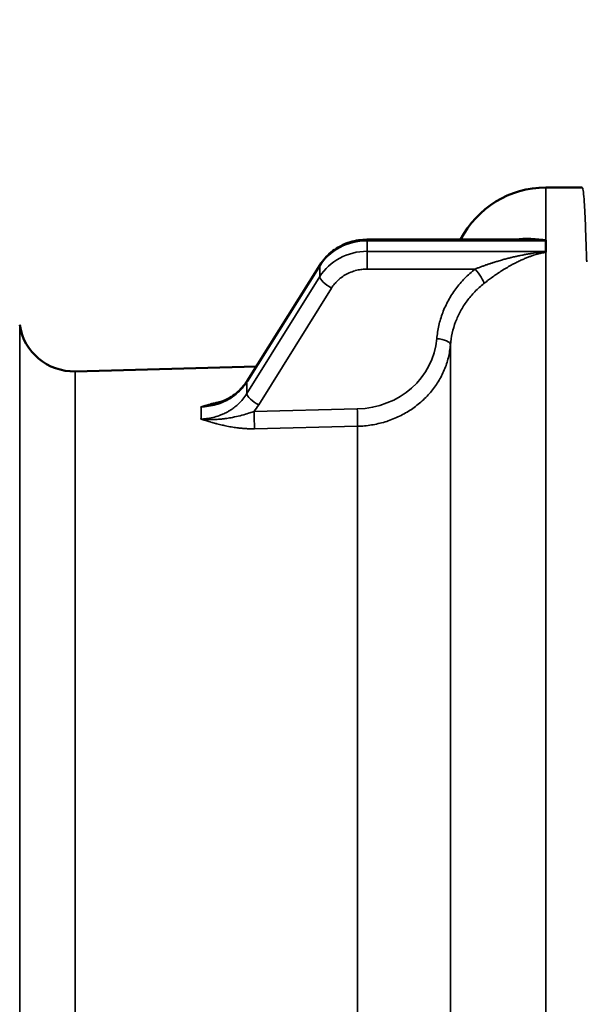
# Model space of a CAD drawing. Units: millimetres. Extents: x -1471 to 364, y 91 to 2145.
# Drawn here: x -671 to -650, y 1040 to 1076 of the extents above; entities that cross this region are included whole.
import ezdxf

# ---------------------------------------------------------------- set-up
doc = ezdxf.new("R2010")
doc.units = ezdxf.units.MM
doc.header["$LTSCALE"] = 5
for name, color, linetype, lineweight in [('AM_5 ( Bemassung)', 3, 'Continuous', 25), ('Sichtbar (ISO)', 7, 'Continuous', 50), ('Sichtbar schmal (ISO)', 7, 'Continuous', 35)]:
    doc.layers.add(name, color=color, linetype=linetype, lineweight=lineweight)
doc.styles.get("Standard").update_dxf_attribs({"font": 'arial.ttf'})
doc.dimstyles.new('BENUTZERDEFINIERTE NORM$0', dxfattribs={"dimscale": 5, "dimtxt": 3.5, "dimasz": 2.5, "dimexe": 1, "dimexo": 0, "dimgap": 1.5, "dimtad": 1, "dimdsep": 46, "dimtxsty": 'STANDARD', "dimcen": 0, "dimclrd": 256, "dimclre": 256, "dimclrt": 6, "dimadec": 0, "dimazin": 2, "dimtp": 0.1, "dimtm": 0.1, "dimtfac": 0.71, "dimtmove": 0, "dimatfit": 3, "dimfxl": 1, "dimlwd": -1, "dimlwe": -1, "dimarcsym": 0})

# ---------------------------------------------------------------- blocks, each defined once
blk = doc.blocks.new('*D14')
at = {"layer": 'AM_5 ( Bemassung)', "transparency": 16777216}
for p, q in [((-1164.392, 1204.596), (-1164.392, 841.867)), ((-558.892, 1041.55), (-558.892, 841.867)), ((-583.892, 851.867), (-1139.392, 851.867))]:
    blk.add_line(p, q, dxfattribs=at)
for points in [[(-1139.392, 856.034), (-1139.392, 847.701), (-1164.392, 851.867)], [(-583.892, 856.034), (-583.892, 847.701), (-558.892, 851.867)]]:
    blk.add_solid(points, dxfattribs=at)
at = {"layer": 'Defpoints', "color": 0, "transparency": 16777216}
for p in [(-1164.392, 1204.596), (-558.892, 1041.55), (-1164.392, 851.867)]:
    blk.add_point(p, dxfattribs=at)
at = {"layer": 'AM_5 ( Bemassung)', "color": 6, "transparency": 16777216, "insert": (-861.642, 884.737), "char_height": 35, "attachment_point": 5}
blk.add_mtext('606', dxfattribs=at)

msp = doc.modelspace()

# ---------------------------------------------------------------- linework, layer by layer
at = {"layer": 'Sichtbar (ISO)'}
for p, q in [((-650.055, 1069.698), (-651.392, 1069.698)), ((-652.095, 1067.788), (-657.936, 1067.788)), ((-652.095, 1067.788), (-652.095, 1067.788)), ((-651.392, 1067.555), (-651.392, 1067.75)), ((-651.392, 1067.36), (-651.392, 1067.555)), ((-659.658, 1066.863), (-662.327, 1062.608)), ((-668.624, 1062.962), (-661.996, 1063.136))]:
    msp.add_line(p, q, dxfattribs=at)
for centre, radius, start, end in [((-651.392, 1066.198), 3.5, 90, 152.9793), ((-668.676, 1064.962), 2, 188.5, 271.5)]:
    msp.add_arc(centre, radius, start, end, dxfattribs=at)
for centre, major_axis, ratio, start_param, end_param in [((-651.783, 1067.288), (0.379, 0.495), 0.192541, 6.036899, 6.157034), ((-651.783, 1066.898), (0.379, 0.495), 0.192541, 5.919517, 6.036899), ((-659.235, 1066.597), (-0.424, 0.266), 0.338386, 6.283174, 6.283198)]:
    msp.add_ellipse(centre, major_axis=major_axis, ratio=ratio, start_param=start_param, end_param=end_param, dxfattribs=at)
for points, knots in [([(-659.658, 1066.863), (-659.549, 1067.037), (-659.408, 1067.196), (-659.086, 1067.458), (-658.903, 1067.565), (-658.511, 1067.719), (-658.299, 1067.767), (-658.036, 1067.786), (-657.986, 1067.788), (-657.936, 1067.788)], [0, 0, 0, 0, 0.0638059, 0.0638059, 0.1268868, 0.1268868, 0.1908564, 0.1908564, 0.2059011, 0.2059011, 0.2059011, 0.2059011]), ([(-651.395, 1067.335), (-651.395, 1067.333), (-651.396, 1067.332), (-651.396, 1067.328), (-651.396, 1067.327), (-651.397, 1067.325)], [0.00000175, 0.00000175, 0.00000175, 0.00000175, 0.000982152, 0.000982152, 0.001992636, 0.001992636, 0.001992636, 0.001992636]), ([(-663.471, 1061.774), (-663.267, 1061.831), (-663.072, 1061.919), (-662.731, 1062.141), (-662.58, 1062.276), (-662.41, 1062.485), (-662.366, 1062.546), (-662.327, 1062.608)], [0, 0, 0, 0, 0.0639941, 0.0639941, 0.127095, 0.127095, 0.1515053, 0.1515053, 0.1515053, 0.1515053])]:
    msp.add_open_spline(points, degree=3, knots=knots, dxfattribs=at)
at = {"layer": 'Sichtbar schmal (ISO)'}
for p, q in [((-651.392, 1069.698), (-651.392, 1067.75)), ((-657.936, 1067.788), (-657.936, 1067.75)), ((-651.392, 1067.75), (-657.936, 1067.75)), ((-657.936, 1067.75), (-657.936, 1067.36)), ((-657.936, 1067.36), (-651.392, 1067.36)), ((-657.936, 1066.711), (-657.936, 1067.36)), ((-651.392, 1067.36), (-651.392, 1031.348)), ((-659.668, 1066.828), (-662.336, 1062.574)), ((-659.668, 1066.828), (-659.668, 1066.434)), ((-657.936, 1066.711), (-653.98, 1066.711)), ((-662.336, 1062.148), (-659.668, 1066.434)), ((-661.903, 1061.73), (-659.235, 1066.016)), ((-670.654, 1064.666), (-670.654, 1018.433)), ((-654.882, 1063.939), (-654.882, 1033.447)), ((-668.624, 1062.962), (-668.624, 1020.137)), ((-658.293, 1061.585), (-662.072, 1061.493)), ((-658.28, 1060.951), (-662.059, 1060.859)), ((-658.28, 1060.951), (-658.28, 1034.678))]:
    msp.add_line(p, q, dxfattribs=at)
for centre, major_axis, ratio, start_param, end_param in [((-657.936, 1065.907), (-2, 0), 0.921355, 4.712394, 5.759608), ((-657.936, 1065.508), (2, 0), 0.926364, 1.570802, 2.618006), ((-659.235, 1066.597), (-0.424, 0.266), 0.338386, 0, 0.204765), ((-653.98, 1066.524), (0.31, -0.393), 0.242665, 0.346785, 1.86939), ((-659.235, 1066.203), (-0.424, 0.264), 0.324422, 0.203688, 1.770116), ((-658.369, 1064.371), (2.997, 0.017), 0.929764, 4.732461, 6.201542), ((-655.381, 1063.973), (0.498, -0.041), 0.373519, 0.036101, 1.601538), ((-661.903, 1062.343), (-0.424, 0.266), 0.338386, 6.283184, 6.48795), ((-672.383, 1046.284), (9.461, 17.736), 0.191345, 5.911106, 5.96639), ((-661.903, 1061.917), (-0.424, 0.264), 0.324422, 0.203688, 1.770121), ((-664.074, 1062.893), (2.507, -0.001), 0.927223, 5.637606, 5.75989), ((-662.072, 1061.306), (0.012, -0.5), 0.009818, 0.463131, 1.954632), ((-658.293, 1061.398), (0.012, -0.5), 0.009837, 0.462794, 1.954649)]:
    msp.add_ellipse(centre, major_axis=major_axis, ratio=ratio, start_param=start_param, end_param=end_param, dxfattribs=at)
for points, knots in [([(-649.892, 1066.974), (-649.893, 1066.999), (-649.905, 1067.373), (-649.927, 1068.026), (-649.959, 1068.769), (-649.991, 1069.303), (-650.023, 1069.626), (-650.045, 1069.698), (-650.055, 1069.698)], [0.8463541, 0.8463541, 0.8463541, 0.8463541, 0.8484848, 0.8787879, 0.9090909, 0.9393939, 0.969697, 1, 1, 1, 1]), ([(-652.571, 1067.788), (-652.537, 1067.793), (-652.504, 1067.798), (-652.472, 1067.803), (-652.42, 1067.81), (-652.369, 1067.815), (-652.321, 1067.818), (-652.273, 1067.822), (-652.228, 1067.825), (-652.184, 1067.826), (-652.14, 1067.828), (-652.098, 1067.828), (-652.058, 1067.828), (-652.018, 1067.828), (-651.979, 1067.827), (-651.942, 1067.825), (-651.905, 1067.824), (-651.87, 1067.822), (-651.835, 1067.82), (-651.801, 1067.817), (-651.768, 1067.815), (-651.736, 1067.812), (-651.704, 1067.809), (-651.673, 1067.806), (-651.643, 1067.803), (-651.613, 1067.8), (-651.584, 1067.797), (-651.556, 1067.794), (-651.528, 1067.791), (-651.502, 1067.789), (-651.476, 1067.787), (-651.449, 1067.785), (-651.423, 1067.784), (-651.398, 1067.784)], [0.3759281, 0.3759281, 0.3759281, 0.3759281, 0.4117647, 0.4117647, 0.4117647, 0.4705882, 0.4705882, 0.4705882, 0.5294118, 0.5294118, 0.5294118, 0.5882353, 0.5882353, 0.5882353, 0.6470588, 0.6470588, 0.6470588, 0.7058824, 0.7058824, 0.7058824, 0.7647059, 0.7647059, 0.7647059, 0.8235294, 0.8235294, 0.8235294, 0.8823529, 0.8823529, 0.8823529, 0.9411765, 0.9411765, 0.9411765, 1, 1, 1, 1]), ([(-652.095, 1067.788), (-652.069, 1067.788), (-652.043, 1067.788), (-652.018, 1067.787), (-651.975, 1067.787), (-651.935, 1067.786), (-651.896, 1067.785), (-651.856, 1067.784), (-651.818, 1067.783), (-651.782, 1067.782), (-651.745, 1067.781), (-651.71, 1067.779), (-651.676, 1067.778), (-651.67, 1067.778), (-651.665, 1067.777), (-651.66, 1067.777), (-651.631, 1067.776), (-651.603, 1067.775), (-651.576, 1067.774), (-651.569, 1067.773), (-651.562, 1067.773), (-651.555, 1067.773), (-651.531, 1067.772), (-651.508, 1067.771), (-651.484, 1067.77), (-651.476, 1067.77), (-651.467, 1067.77), (-651.458, 1067.77), (-651.437, 1067.769), (-651.416, 1067.769), (-651.395, 1067.768)], [0.612078, 0.612078, 0.612078, 0.612078, 0.6470588, 0.6470588, 0.6470588, 0.7058824, 0.7058824, 0.7058824, 0.7647059, 0.7647059, 0.7647059, 0.8235294, 0.8235294, 0.8235294, 0.832297, 0.832297, 0.832297, 0.8823529, 0.8823529, 0.8823529, 0.8956946, 0.8956946, 0.8956946, 0.9411765, 0.9411765, 0.9411765, 0.9585655, 0.9585655, 0.9585655, 0.9996717, 0.9996717, 0.9996717, 0.9996717]), ([(-651.397, 1067.774), (-651.396, 1067.773), (-651.396, 1067.77), (-651.396, 1067.77), (-651.395, 1067.769)], [0, 0, 0, 0, 0.5, 0.8656467, 0.8656467, 0.8656467, 0.8656467]), ([(-651.395, 1067.335), (-651.411, 1067.335), (-651.427, 1067.334), (-651.444, 1067.334), (-651.456, 1067.334), (-651.469, 1067.333), (-651.482, 1067.332), (-651.502, 1067.331), (-651.523, 1067.33), (-651.544, 1067.328), (-651.555, 1067.327), (-651.566, 1067.326), (-651.577, 1067.325), (-651.601, 1067.323), (-651.626, 1067.321), (-651.651, 1067.318), (-651.66, 1067.317), (-651.67, 1067.316), (-651.679, 1067.315), (-651.707, 1067.311), (-651.736, 1067.308), (-651.765, 1067.304), (-651.773, 1067.303), (-651.78, 1067.302), (-651.787, 1067.301), (-651.82, 1067.296), (-651.854, 1067.291), (-651.889, 1067.286), (-651.894, 1067.285), (-651.899, 1067.285), (-651.903, 1067.284), (-651.944, 1067.278), (-651.985, 1067.271), (-652.029, 1067.263), (-652.072, 1067.256), (-652.118, 1067.248), (-652.165, 1067.239), (-652.212, 1067.23), (-652.261, 1067.221), (-652.311, 1067.211), (-652.317, 1067.209), (-652.323, 1067.208), (-652.329, 1067.207), (-652.374, 1067.198), (-652.422, 1067.188), (-652.471, 1067.176), (-652.482, 1067.174), (-652.492, 1067.172), (-652.503, 1067.169), (-652.549, 1067.159), (-652.597, 1067.148), (-652.647, 1067.136), (-652.664, 1067.132), (-652.68, 1067.128), (-652.697, 1067.123), (-652.743, 1067.112), (-652.792, 1067.1), (-652.841, 1067.086), (-652.865, 1067.08), (-652.888, 1067.074), (-652.912, 1067.068), (-652.957, 1067.055), (-653.003, 1067.042), (-653.05, 1067.029), (-653.079, 1067.02), (-653.109, 1067.012), (-653.139, 1067.003), (-653.18, 1066.99), (-653.222, 1066.978), (-653.263, 1066.965), (-653.298, 1066.954), (-653.333, 1066.943), (-653.367, 1066.932), (-653.402, 1066.921), (-653.436, 1066.909), (-653.469, 1066.898), (-653.508, 1066.885), (-653.545, 1066.872), (-653.581, 1066.86), (-653.607, 1066.851), (-653.633, 1066.841), (-653.658, 1066.833), (-653.696, 1066.819), (-653.732, 1066.806), (-653.767, 1066.793), (-653.786, 1066.786), (-653.804, 1066.779), (-653.823, 1066.772), (-653.861, 1066.757), (-653.899, 1066.743), (-653.936, 1066.729), (-653.951, 1066.723), (-653.966, 1066.717), (-653.98, 1066.711)], [0.0000034, 0.0000034, 0.0000034, 0.0000034, 0.033571, 0.033571, 0.033571, 0.0588235, 0.0588235, 0.0588235, 0.0972193, 0.0972193, 0.0972193, 0.1176471, 0.1176471, 0.1176471, 0.1605619, 0.1605619, 0.1605619, 0.1764706, 0.1764706, 0.1764706, 0.2238397, 0.2238397, 0.2238397, 0.2352941, 0.2352941, 0.2352941, 0.2871581, 0.2871581, 0.2871581, 0.2941176, 0.2941176, 0.2941176, 0.3529412, 0.3529412, 0.3529412, 0.4117647, 0.4117647, 0.4117647, 0.4705882, 0.4705882, 0.4705882, 0.4771864, 0.4771864, 0.4771864, 0.5294118, 0.5294118, 0.5294118, 0.540414, 0.540414, 0.540414, 0.5882353, 0.5882353, 0.5882353, 0.6037106, 0.6037106, 0.6037106, 0.6470588, 0.6470588, 0.6470588, 0.6671886, 0.6671886, 0.6671886, 0.7058824, 0.7058824, 0.7058824, 0.7305711, 0.7305711, 0.7305711, 0.7647059, 0.7647059, 0.7647059, 0.7939424, 0.7939424, 0.7939424, 0.8235294, 0.8235294, 0.8235294, 0.8573754, 0.8573754, 0.8573754, 0.8823529, 0.8823529, 0.8823529, 0.9205038, 0.9205038, 0.9205038, 0.9411765, 0.9411765, 0.9411765, 0.9829961, 0.9829961, 0.9829961, 1, 1, 1, 1]), ([(-651.398, 1067.314), (-651.422, 1067.313), (-651.447, 1067.312), (-651.474, 1067.309), (-651.501, 1067.305), (-651.529, 1067.301), (-651.557, 1067.295), (-651.586, 1067.289), (-651.616, 1067.282), (-651.646, 1067.274), (-651.677, 1067.266), (-651.708, 1067.257), (-651.741, 1067.248), (-651.773, 1067.238), (-651.807, 1067.227), (-651.842, 1067.216), (-651.878, 1067.204), (-651.914, 1067.191), (-651.952, 1067.177), (-651.99, 1067.163), (-652.03, 1067.148), (-652.071, 1067.132), (-652.112, 1067.116), (-652.155, 1067.098), (-652.199, 1067.079), (-652.244, 1067.059), (-652.29, 1067.039), (-652.339, 1067.016), (-652.388, 1066.993), (-652.439, 1066.968), (-652.493, 1066.94), (-652.547, 1066.913), (-652.604, 1066.883), (-652.663, 1066.851), (-652.722, 1066.818), (-652.783, 1066.783), (-652.845, 1066.746), (-652.907, 1066.709), (-652.969, 1066.67), (-653.031, 1066.631), (-653.092, 1066.591), (-653.153, 1066.551), (-653.211, 1066.511), (-653.269, 1066.471), (-653.324, 1066.432), (-653.375, 1066.394), (-653.426, 1066.357), (-653.473, 1066.322), (-653.52, 1066.287), (-653.566, 1066.251), (-653.612, 1066.215), (-653.657, 1066.18)], [0, 0, 0, 0, 0.058824, 0.058824, 0.058824, 0.117647, 0.117647, 0.117647, 0.176471, 0.176471, 0.176471, 0.235294, 0.235294, 0.235294, 0.294118, 0.294118, 0.294118, 0.352941, 0.352941, 0.352941, 0.411765, 0.411765, 0.411765, 0.470588, 0.470588, 0.470588, 0.529412, 0.529412, 0.529412, 0.588235, 0.588235, 0.588235, 0.647059, 0.647059, 0.647059, 0.705882, 0.705882, 0.705882, 0.764706, 0.764706, 0.764706, 0.823529, 0.823529, 0.823529, 0.882353, 0.882353, 0.882353, 0.941176, 0.941176, 0.941176, 1, 1, 1, 1]), ([(-651.397, 1067.325), (-651.397, 1067.323), (-651.397, 1067.319), (-651.397, 1067.315), (-651.398, 1067.314)], [0.0080736, 0.0080736, 0.0080736, 0.0080736, 0.5, 1, 1, 1, 1]), ([(-659.235, 1066.016), (-659.202, 1066.068), (-659.167, 1066.117), (-659.127, 1066.165), (-659.121, 1066.172), (-659.115, 1066.18), (-659.109, 1066.187), (-659.066, 1066.237), (-659.019, 1066.284), (-658.969, 1066.328), (-658.965, 1066.332), (-658.96, 1066.336), (-658.956, 1066.34), (-658.901, 1066.387), (-658.842, 1066.43), (-658.781, 1066.469), (-658.719, 1066.508), (-658.654, 1066.543), (-658.586, 1066.573), (-658.519, 1066.603), (-658.449, 1066.629), (-658.378, 1066.649), (-658.371, 1066.651), (-658.364, 1066.653), (-658.357, 1066.655), (-658.292, 1066.673), (-658.226, 1066.686), (-658.159, 1066.696), (-658.147, 1066.697), (-658.136, 1066.699), (-658.124, 1066.7), (-658.062, 1066.707), (-657.999, 1066.711), (-657.936, 1066.711)], [0, 0, 0, 0, 0.123173, 0.123173, 0.123173, 0.142857, 0.142857, 0.142857, 0.274463, 0.274463, 0.274463, 0.285714, 0.285714, 0.285714, 0.428571, 0.428571, 0.428571, 0.571429, 0.571429, 0.571429, 0.714286, 0.714286, 0.714286, 0.728064, 0.728064, 0.728064, 0.857143, 0.857143, 0.857143, 0.87937, 0.87937, 0.87937, 1, 1, 1, 1]), ([(-653.98, 1066.711), (-654.115, 1066.605), (-654.366, 1066.379), (-654.695, 1065.993), (-654.967, 1065.569), (-655.176, 1065.116), (-655.319, 1064.642), (-655.367, 1064.322), (-655.381, 1064.161)], [0.0000026, 0.0000026, 0.0000026, 0.0000026, 0.1666667, 0.3333333, 0.5, 0.6666667, 0.8333333, 1, 1, 1, 1]), ([(-653.657, 1066.18), (-653.774, 1066.088), (-653.884, 1065.988), (-653.987, 1065.881), (-654.091, 1065.775), (-654.186, 1065.662), (-654.274, 1065.544), (-654.362, 1065.425), (-654.441, 1065.301), (-654.511, 1065.173), (-654.581, 1065.044), (-654.642, 1064.912), (-654.693, 1064.776), (-654.745, 1064.64), (-654.786, 1064.501), (-654.818, 1064.362), (-654.849, 1064.222), (-654.871, 1064.08), (-654.882, 1063.939)], [0, 0, 0, 0, 0.166667, 0.166667, 0.166667, 0.333333, 0.333333, 0.333333, 0.5, 0.5, 0.5, 0.666667, 0.666667, 0.666667, 0.833333, 0.833333, 0.833333, 1, 1, 1, 1]), ([(-654.882, 1063.939), (-654.895, 1063.781), (-654.921, 1063.623), (-654.959, 1063.468), (-654.997, 1063.314), (-655.047, 1063.162), (-655.11, 1063.014), (-655.172, 1062.866), (-655.246, 1062.722), (-655.33, 1062.584), (-655.415, 1062.447), (-655.511, 1062.315), (-655.617, 1062.19), (-655.723, 1062.065), (-655.839, 1061.947), (-655.964, 1061.837), (-656.088, 1061.728), (-656.221, 1061.628), (-656.362, 1061.536), (-656.502, 1061.445), (-656.65, 1061.364), (-656.803, 1061.293), (-656.956, 1061.222), (-657.115, 1061.161), (-657.278, 1061.112), (-657.441, 1061.062), (-657.607, 1061.024), (-657.775, 1060.997), (-657.942, 1060.97), (-658.111, 1060.955), (-658.28, 1060.951)], [0.0000006, 0.0000006, 0.0000006, 0.0000006, 0.1, 0.1, 0.1, 0.2, 0.2, 0.2, 0.3, 0.3, 0.3, 0.4, 0.4, 0.4, 0.5, 0.5, 0.5, 0.6, 0.6, 0.6, 0.7, 0.7, 0.7, 0.8, 0.8, 0.8, 0.9, 0.9, 0.9, 0.9999917, 0.9999917, 0.9999917, 0.9999917]), ([(-662.336, 1062.574), (-662.377, 1062.509), (-662.421, 1062.448), (-662.467, 1062.392), (-662.513, 1062.335), (-662.561, 1062.283), (-662.612, 1062.234), (-662.663, 1062.184), (-662.717, 1062.136), (-662.776, 1062.091), (-662.834, 1062.046), (-662.896, 1062.003), (-662.966, 1061.961), (-663.035, 1061.919), (-663.112, 1061.878), (-663.196, 1061.841), (-663.28, 1061.803), (-663.37, 1061.77), (-663.463, 1061.743), (-663.556, 1061.716), (-663.651, 1061.696), (-663.744, 1061.682), (-663.837, 1061.668), (-663.928, 1061.66), (-664.017, 1061.658)], [0.0000052, 0.0000052, 0.0000052, 0.0000052, 0.125, 0.125, 0.125, 0.25, 0.25, 0.25, 0.375, 0.375, 0.375, 0.5, 0.5, 0.5, 0.625, 0.625, 0.625, 0.75, 0.75, 0.75, 0.875, 0.875, 0.875, 1, 1, 1, 1]), ([(-664.017, 1061.215), (-663.953, 1061.216), (-663.889, 1061.221), (-663.825, 1061.228), (-663.806, 1061.23), (-663.787, 1061.233), (-663.768, 1061.236), (-663.685, 1061.248), (-663.602, 1061.265), (-663.521, 1061.286), (-663.44, 1061.308), (-663.362, 1061.334), (-663.285, 1061.364), (-663.266, 1061.372), (-663.246, 1061.38), (-663.226, 1061.389), (-663.171, 1061.413), (-663.116, 1061.44), (-663.062, 1061.469), (-663.026, 1061.489), (-662.99, 1061.51), (-662.955, 1061.531), (-662.92, 1061.554), (-662.885, 1061.577), (-662.851, 1061.601), (-662.8, 1061.637), (-662.751, 1061.676), (-662.704, 1061.717), (-662.688, 1061.731), (-662.672, 1061.746), (-662.656, 1061.761), (-662.594, 1061.818), (-662.536, 1061.879), (-662.483, 1061.944), (-662.429, 1062.009), (-662.38, 1062.077), (-662.336, 1062.148)], [0, 0, 0, 0, 0.0963529, 0.0963529, 0.0963529, 0.125, 0.125, 0.125, 0.25, 0.25, 0.25, 0.375, 0.375, 0.375, 0.4072897, 0.4072897, 0.4072897, 0.5, 0.5, 0.5, 0.5623327, 0.5623327, 0.5623327, 0.625, 0.625, 0.625, 0.7178519, 0.7178519, 0.7178519, 0.75, 0.75, 0.75, 0.875, 0.875, 0.875, 1, 1, 1, 1]), ([(-664.017, 1061.658), (-663.966, 1061.674), (-663.913, 1061.691), (-663.858, 1061.708), (-663.854, 1061.709), (-663.85, 1061.71), (-663.846, 1061.712), (-663.794, 1061.727), (-663.74, 1061.744), (-663.683, 1061.76), (-663.674, 1061.763), (-663.665, 1061.765), (-663.656, 1061.768), (-663.602, 1061.783), (-663.545, 1061.799), (-663.483, 1061.815), (-663.468, 1061.819), (-663.452, 1061.823), (-663.436, 1061.827), (-663.378, 1061.842), (-663.316, 1061.857), (-663.25, 1061.872), (-663.225, 1061.878), (-663.201, 1061.883), (-663.175, 1061.889), (-663.165, 1061.891), (-663.155, 1061.893), (-663.145, 1061.895)], [0, 0, 0, 0, 0.125, 0.125, 0.125, 0.1340059, 0.1340059, 0.1340059, 0.25, 0.25, 0.25, 0.2680411, 0.2680411, 0.2680411, 0.375, 0.375, 0.375, 0.4019367, 0.4019367, 0.4019367, 0.5, 0.5, 0.5, 0.5355043, 0.5355043, 0.5355043, 0.5493108, 0.5493108, 0.5493108, 0.5493108]), ([(-664.017, 1061.658), (-663.962, 1061.666), (-663.906, 1061.675), (-663.848, 1061.685), (-663.835, 1061.688), (-663.821, 1061.691), (-663.806, 1061.693), (-663.734, 1061.707), (-663.659, 1061.724), (-663.581, 1061.744), (-663.567, 1061.748), (-663.552, 1061.752), (-663.537, 1061.755), (-663.515, 1061.761), (-663.493, 1061.767), (-663.471, 1061.774)], [0, 0, 0, 0, 0.1007448, 0.1007448, 0.1007448, 0.125, 0.125, 0.125, 0.25, 0.25, 0.25, 0.2734782, 0.2734782, 0.2734782, 0.3081897, 0.3081897, 0.3081897, 0.3081897]), ([(-664.017, 1061.658), (-664.014, 1061.594), (-664.012, 1061.526), (-664.012, 1061.452), (-664.012, 1061.378), (-664.013, 1061.299), (-664.017, 1061.215)], [0, 0, 0, 0, 0.5, 0.5, 0.5, 1, 1, 1, 1]), ([(-662.072, 1061.493), (-662.083, 1061.49), (-662.093, 1061.486), (-662.103, 1061.482), (-662.158, 1061.463), (-662.217, 1061.444), (-662.28, 1061.425), (-662.352, 1061.402), (-662.429, 1061.38), (-662.51, 1061.358), (-662.514, 1061.357), (-662.518, 1061.356), (-662.522, 1061.355), (-662.607, 1061.332), (-662.697, 1061.311), (-662.789, 1061.291), (-662.814, 1061.286), (-662.84, 1061.281), (-662.866, 1061.275), (-662.934, 1061.262), (-663.002, 1061.25), (-663.068, 1061.24), (-663.11, 1061.234), (-663.152, 1061.228), (-663.192, 1061.224), (-663.241, 1061.218), (-663.288, 1061.213), (-663.334, 1061.209), (-663.394, 1061.204), (-663.451, 1061.201), (-663.508, 1061.198), (-663.532, 1061.197), (-663.555, 1061.197), (-663.579, 1061.196), (-663.657, 1061.195), (-663.732, 1061.196), (-663.805, 1061.199), (-663.811, 1061.199), (-663.818, 1061.2), (-663.824, 1061.2), (-663.891, 1061.203), (-663.955, 1061.208), (-664.017, 1061.215)], [0, 0, 0, 0, 0.020313, 0.020313, 0.020313, 0.125, 0.125, 0.125, 0.244404, 0.244404, 0.244404, 0.25, 0.25, 0.25, 0.375, 0.375, 0.375, 0.409798, 0.409798, 0.409798, 0.5, 0.5, 0.5, 0.557312, 0.557312, 0.557312, 0.625, 0.625, 0.625, 0.712679, 0.712679, 0.712679, 0.75, 0.75, 0.75, 0.875, 0.875, 0.875, 0.886044, 0.886044, 0.886044, 1, 1, 1, 1]), ([(-662.059, 1060.859), (-662.104, 1060.858), (-662.149, 1060.857), (-662.195, 1060.858), (-662.245, 1060.858), (-662.296, 1060.86), (-662.349, 1060.863), (-662.405, 1060.865), (-662.463, 1060.869), (-662.522, 1060.875), (-662.567, 1060.879), (-662.612, 1060.883), (-662.657, 1060.889), (-662.723, 1060.897), (-662.787, 1060.906), (-662.851, 1060.916), (-662.888, 1060.922), (-662.925, 1060.928), (-662.961, 1060.935), (-663.031, 1060.948), (-663.099, 1060.962), (-663.164, 1060.976), (-663.19, 1060.982), (-663.216, 1060.988), (-663.241, 1060.994), (-663.309, 1061.01), (-663.372, 1061.026), (-663.431, 1061.042), (-663.447, 1061.046), (-663.464, 1061.051), (-663.479, 1061.055), (-663.541, 1061.072), (-663.599, 1061.088), (-663.653, 1061.104), (-663.662, 1061.107), (-663.671, 1061.109), (-663.681, 1061.112), (-663.738, 1061.129), (-663.792, 1061.146), (-663.844, 1061.161), (-663.849, 1061.163), (-663.853, 1061.164), (-663.857, 1061.165), (-663.913, 1061.182), (-663.966, 1061.199), (-664.017, 1061.215)], [0, 0, 0, 0, 0.059806, 0.059806, 0.059806, 0.125, 0.125, 0.125, 0.195514, 0.195514, 0.195514, 0.25, 0.25, 0.25, 0.329056, 0.329056, 0.329056, 0.375, 0.375, 0.375, 0.46388, 0.46388, 0.46388, 0.5, 0.5, 0.5, 0.597593, 0.597593, 0.597593, 0.625, 0.625, 0.625, 0.731595, 0.731595, 0.731595, 0.75, 0.75, 0.75, 0.865827, 0.865827, 0.865827, 0.875, 0.875, 0.875, 1, 1, 1, 1])]:
    msp.add_open_spline(points, degree=3, knots=knots, dxfattribs=at)
msp.add_open_spline([(-651.398, 1067.784), (-651.398, 1067.782), (-651.397, 1067.779), (-651.397, 1067.776), (-651.397, 1067.774)], degree=3, dxfattribs=at)

# ---------------------------------------------------------------- dimensions: what is measured, and where the dimension line sits
at = {"layer": 'AM_5 ( Bemassung)'}
dim = msp.add_linear_dim(base=(-1164.392361754, 851.867313434), p1=(-558.892361754, 1041.549634359), p2=(-1164.392361754, 1204.59558971), angle=180, dimstyle='BENUTZERDEFINIERTE NORM$0', override={"dimscale": 10, "dimdec": 0}, dxfattribs=at)
dim.commit()
dim.dimension.update_dxf_attribs({"geometry": '*D14', "text_midpoint": (-861.642361754, 851.867313434), "dimtype": 160})

doc.saveas('drawing.dxf')
